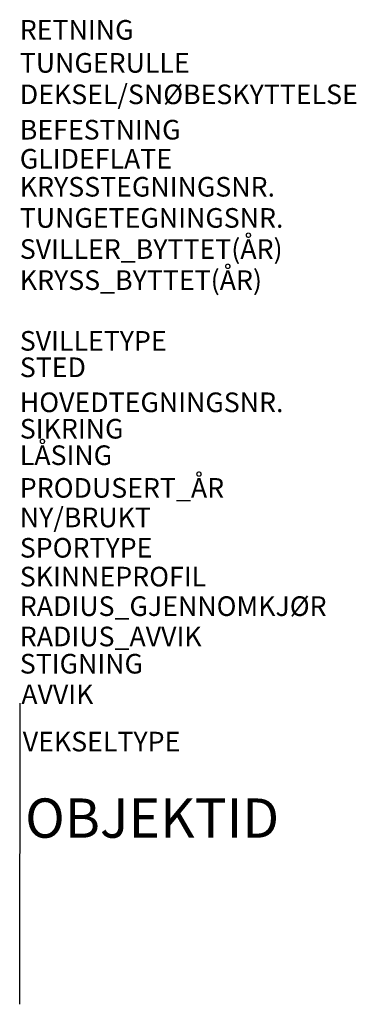
# Model space of a CAD drawing. Units: metres. Extents: x 0 to 33.9, y -0.8 to 4.3.
import ezdxf

# ---------------------------------------------------------------- set-up
doc = ezdxf.new("R2010")
doc.units = ezdxf.units.M
for name, color, linetype in [('r_717147103', 250, 'Continuous'), ('r_71714711', 7, 'Continuous'), ('R_717247105', 7, 'Continuous')]:
    doc.layers.add(name, color=color, linetype=linetype)
doc.styles.get("Standard").update_dxf_attribs({"font": 'arial.ttf', "height": 0.3})

msp = doc.modelspace()

# ---------------------------------------------------------------- linework, layer by layer
at = {"layer": 'r_717147103', "extrusion": (-0.780869, -0.000177752, 0.624695)}
msp.add_line((0.0008, 0.772, 0.0001), (-0.0007, -0.7615, 0.0001), dxfattribs=at)

# ---------------------------------------------------------------- texts
at = {"layer": 'r_71714711'}
msp.add_attdef('OBJEKTID', (0.0273, 0.0871), 'ObjektID', height=0.2, dxfattribs=at)
at = {"layer": 'R_717247105', "flags": 1}
for tag, p, s in [('RETNING', (0, 4.1524), ''), ('TUNGERULLE', (0, 3.9842), 'Ja'), ('DEKSEL/SNØBESKYTTELSE', (0, 3.824), 'Ikke montert'), ('BEFESTNING', (0, 3.6438), ''), ('GLIDEFLATE', (0, 3.4956), 'Ikke smørefrie'), ('KRYSSTEGNINGSNR.', (0, 3.353), ''), ('TUNGETEGNINGSNR.', (0, 3.1944), ''), ('SVILLER_BYTTET(ÅR)', (0, 3.0359), ''), ('KRYSS_BYTTET(ÅR)', (0, 2.8774), ''), ('SVILLETYPE', (0, 2.5682), 'Betong'), ('STED', (0, 2.4335), ''), ('HOVEDTEGNINGSNR.', (0, 2.2551), 'SK3500'), ('SIKRING', (0, 2.1204), 'Sentralstilt'), ('LÅSING', (0, 1.9856), 'Motor v/stillverk'), ('PRODUSERT_ÅR', (0, 1.8192), ''), ('NY/BRUKT', (0, 1.6686), 'Ny'), ('SPORTYPE', (0, 1.514), ''), ('SKINNEPROFIL', (0, 1.3673), '54E3'), ('RADIUS_GJENNOMKJØR', (0, 1.2167), '0,0'), ('RADIUS_AVVIK', (0, 1.0622), '190'), ('STIGNING', (0, 0.9235), '1:9'), ('AVVIK', (0.0076, 0.7675, 0.0006), 'Høyre'), ('VEKSELTYPE', (0.0152, 0.5269, 0.0004), 'Enkel veksel')]:
    msp.add_attdef(tag, p, s, height=0.1, dxfattribs=at)

doc.saveas('drawing.dxf')
